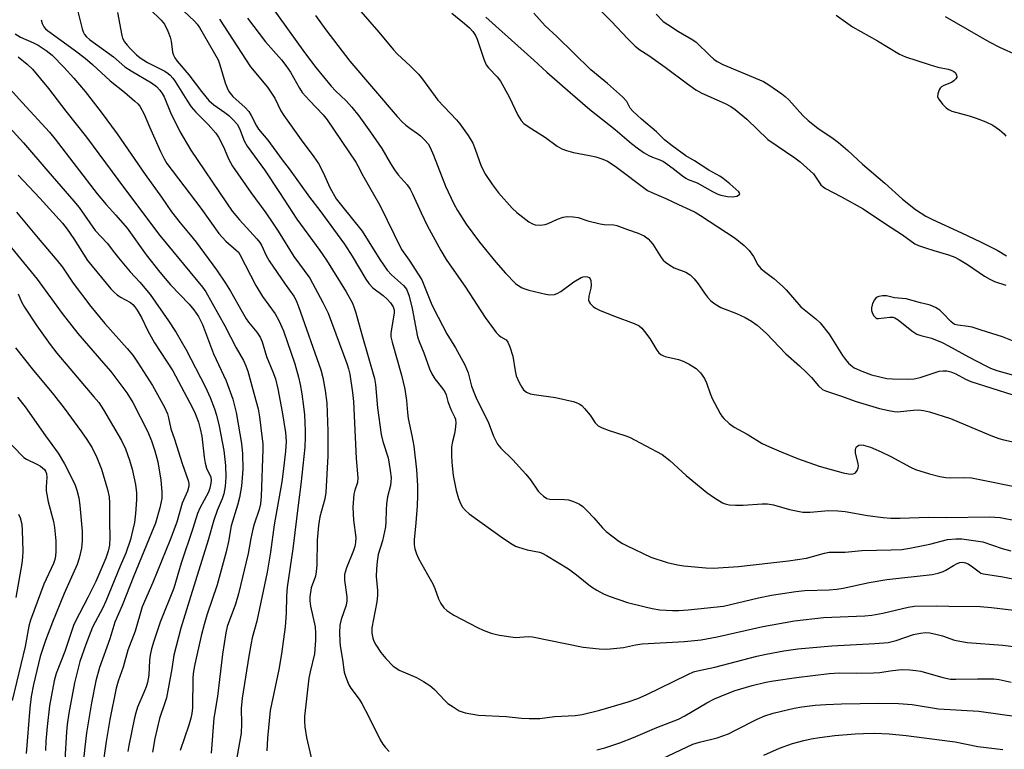
# Model space of a CAD drawing. Units: inches. Extents: x 1291767 to 1297767, y 561448 to 565448.
# Drawn here: x 1293747 to 1294019, y 561647 to 561848 of the extents above; entities that cross this region are included whole.
import ezdxf

# ---------------------------------------------------------------- set-up
doc = ezdxf.new("R2010")
doc.units = ezdxf.units.IN
doc.header["$MEASUREMENT"] = 0
doc.layers.add('Undefined', color=1, linetype='Continuous')

msp = doc.modelspace()

# ---------------------------------------------------------------- linework, layer by layer
at = {"layer": 'Undefined'}
for points, elevation in [([(1293763.03, 561851.9), (1293764.68, 561845.29), (1293764.96, 561844.47), (1293765.35, 561843.74), (1293765.86, 561843.11), (1293766.67, 561842.36), (1293773.26, 561837.58), (1293776.4, 561834.83), (1293778.16, 561833.73), (1293783.81, 561830.46), (1293785.13, 561829.44), (1293786.05, 561828.4), (1293786.71, 561827.5), (1293787.25, 561826.56), (1293788.99, 561822.28), (1293791.58, 561817.01), (1293794.56, 561811.89), (1293804.38, 561797.39), (1293805.98, 561795.15), (1293807.97, 561792.75), (1293812.74, 561787.54), (1293813.62, 561786.47), (1293814.15, 561785.61), (1293815.25, 561783.13), (1293816.17, 561781.43), (1293820.55, 561775.05), (1293822.94, 561771.72), (1293823.62, 561770.5), (1293824.27, 561768.9), (1293830.34, 561751.43), (1293830.97, 561749.37), (1293831.61, 561745.77), (1293832.02, 561742.29), (1293832.33, 561734.55), (1293832.28, 561727.72), (1293831.78, 561717.64), (1293831.49, 561715.91), (1293830.13, 561710.94), (1293829.71, 561708.56), (1293829.4, 561704.51), (1293829.29, 561697.8), (1293829.12, 561695.79), (1293828.87, 561694.68), (1293827.75, 561691.42), (1293827.38, 561688.98), (1293827.37, 561687.86), (1293827.57, 561686.41), (1293828.81, 561680.66), (1293828.95, 561679.02), (1293828.93, 561677.05), (1293828.65, 561673.23), (1293827.41, 561668.31), (1293827.11, 561666.57), (1293825.88, 561656.03), (1293825.84, 561654.6), (1293825.94, 561653.13), (1293826.46, 561650.2), (1293828.85, 561639.92)], 408), ([(1293783.28, 561850.75), (1293786.42, 561847.72), (1293787.32, 561846.58), (1293788.25, 561844.71), (1293788.92, 561843.05), (1293789.15, 561841.93), (1293789.52, 561838.84), (1293789.81, 561838.04), (1293790.22, 561837.29), (1293790.87, 561836.37), (1293794.01, 561832.69), (1293797.49, 561828.09), (1293799.58, 561825.61), (1293800.88, 561824.43), (1293803.91, 561822.32), (1293805.08, 561821.41), (1293806.17, 561820.39), (1293807.34, 561819.03), (1293808.03, 561817.86), (1293809.27, 561814.5), (1293810.06, 561813), (1293814.85, 561806.46), (1293819.02, 561800.28), (1293823.81, 561792.93), (1293830.09, 561784.27), (1293831.92, 561781.61), (1293837.38, 561772.87), (1293839.07, 561769.79), (1293839.6, 561768.53), (1293840.05, 561767.14), (1293841.66, 561761.17), (1293845.12, 561749.02), (1293845.39, 561747.42), (1293845.99, 561740.98), (1293846.98, 561733.6), (1293847.45, 561731.69), (1293848.92, 561727.17), (1293849.47, 561723.7), (1293849.7, 561721.68), (1293849.67, 561720.6), (1293849.53, 561719.56), (1293848.78, 561716.49), (1293848.49, 561714.55), (1293848.34, 561712.86), (1293848.3, 561709.64), (1293848.15, 561708.23), (1293847.36, 561704.34), (1293846.21, 561700.59), (1293845.86, 561698.66), (1293845.68, 561696.62), (1293845.62, 561694.55), (1293845.95, 561690.74), (1293845.99, 561689.3), (1293845.76, 561687.58), (1293844.4, 561680.42), (1293844.39, 561678.98), (1293844.66, 561677.58), (1293844.96, 561676.77), (1293845.51, 561675.72), (1293846.94, 561673.59), (1293848.25, 561671.99), (1293850.34, 561669.89), (1293851.01, 561669.38), (1293851.96, 561668.81), (1293856.68, 561666.72), (1293858.69, 561665.62), (1293860.39, 561664.58), (1293861.7, 561663.48), (1293864.5, 561660.45), (1293865.35, 561659.63), (1293866.77, 561658.63), (1293868.51, 561657.61), (1293869.3, 561657.28), (1293870.12, 561657.06), (1293873.8, 561656.41), (1293881.39, 561656), (1293885.64, 561655.54), (1293887.71, 561655.44), (1293890.65, 561655.43), (1293894.69, 561656.02), (1293900.36, 561656.33), (1293902.32, 561656.55), (1293907.23, 561657.75), (1293914.97, 561660.04), (1293917.61, 561660.95), (1293919.98, 561661.99), (1293931.41, 561667.6), (1293932.97, 561668.26), (1293934.08, 561668.58), (1293938.83, 561669.61), (1293950.4, 561672.65), (1293952.94, 561673.21), (1293957.87, 561674.12), (1293961.7, 561674.65), (1293971.1, 561675.5), (1293982.86, 561676.12), (1293986.57, 561676.42), (1293988.73, 561676.89), (1293993.51, 561678.57), (1293995.47, 561678.97), (1293996.87, 561679.14), (1293998.03, 561679.05), (1294000.06, 561678.61), (1294001.49, 561678.22), (1294004.83, 561677), (1294008.31, 561676.34), (1294018.12, 561675.63), (1294021.76, 561675.17)], 404), ([(1293792.53, 561850.25), (1293795.61, 561847.4), (1293796.33, 561846.6), (1293796.99, 561845.67), (1293802.08, 561836.79), (1293802.6, 561835.43), (1293804.03, 561830.47), (1293804.56, 561829.07), (1293805.09, 561828.03), (1293806.17, 561826.7), (1293809.58, 561823.63), (1293810.53, 561822.59), (1293811.22, 561821.47), (1293812.64, 561818.57), (1293813.21, 561817.68), (1293815.78, 561814.65), (1293819.75, 561809.22), (1293821.69, 561806.81), (1293827.26, 561799.01), (1293830.12, 561795.31), (1293836.88, 561786.04), (1293839.04, 561782.69), (1293842.75, 561776.39), (1293843.56, 561775.17), (1293844.7, 561774.04), (1293847.5, 561771.88), (1293848.64, 561770.91), (1293849.59, 561769.89), (1293850.31, 561768.8), (1293850.58, 561767.88), (1293850.61, 561767.03), (1293849.71, 561762.2), (1293849.62, 561761.35), (1293849.66, 561760.52), (1293849.98, 561759.08), (1293852.56, 561749.94), (1293853.48, 561746.08), (1293853.94, 561742.97), (1293854.21, 561739.66), (1293854.42, 561738.06), (1293855.45, 561733.34), (1293855.99, 561730.39), (1293856.7, 561723.91), (1293856.97, 561719.61), (1293856.99, 561716.83), (1293856.89, 561714.02), (1293856.57, 561709.31), (1293856.1, 561704.64), (1293856.1, 561703.31), (1293856.27, 561702.21), (1293856.7, 561700.82), (1293857.27, 561699.47), (1293859.79, 561695.1), (1293861.19, 561692.53), (1293861.81, 561691.21), (1293862.75, 561688.41), (1293863.43, 561687.12), (1293864.24, 561685.93), (1293865.08, 561685.16), (1293867.04, 561683.91), (1293873.51, 561680.55), (1293875.08, 561679.81), (1293877.25, 561678.96), (1293878.37, 561678.63), (1293879.54, 561678.41), (1293883.95, 561677.8), (1293887.55, 561678), (1293888.69, 561677.93), (1293902.58, 561675.09), (1293907.02, 561674.67), (1293909.08, 561674.59), (1293913.74, 561675.03), (1293916.98, 561675.7), (1293918.85, 561675.97), (1293930.46, 561676.63), (1293935.09, 561677.13), (1293939.53, 561677.92), (1293952.07, 561680.8), (1293960.74, 561682.32), (1293968.77, 561683.28), (1293980.12, 561683.73), (1293982.11, 561683.89), (1293985.14, 561684.43), (1293992.06, 561686.08), (1293993.84, 561686.39), (1293999.97, 561686.51), (1294003.28, 561686.41), (1294011.89, 561686.31), (1294015.03, 561686.06), (1294026.62, 561684.61)], 402), ([(1293816.51, 561851.78), (1293825.9, 561838.78), (1293829, 561834.68), (1293833.24, 561829.51), (1293834.43, 561828.27), (1293837.37, 561825.48), (1293838.96, 561823.78), (1293840.85, 561821.34), (1293844.05, 561816.89), (1293847.19, 561812.35), (1293849.55, 561808.21), (1293850.62, 561806.5), (1293851.71, 561805.12), (1293854.16, 561802.38), (1293854.98, 561801.21), (1293855.65, 561799.93), (1293857.97, 561794.67), (1293859.7, 561791.17), (1293863.39, 561784.31), (1293864.88, 561781.8), (1293870.21, 561774.24), (1293875.63, 561765.85), (1293877.9, 561762.7), (1293878.64, 561761.76), (1293879.4, 561760.98), (1293879.98, 561760.54), (1293881.41, 561759.69), (1293881.9, 561759.1), (1293882.45, 561757.78), (1293883.21, 561755.23), (1293883.85, 561751.16), (1293884.19, 561749.8), (1293885, 561747.95), (1293885.71, 561746.67), (1293886.21, 561745.97), (1293887.01, 561745.29), (1293887.99, 561744.86), (1293889.15, 561744.64), (1293894.96, 561743.86), (1293899.84, 561742.69), (1293900.68, 561742.43), (1293901.47, 561742.07), (1293902.19, 561741.59), (1293903.01, 561740.77), (1293904.49, 561738.92), (1293905.93, 561736.85), (1293906.77, 561736.05), (1293907.81, 561735.51), (1293909.77, 561734.76), (1293914.06, 561733.39), (1293915.32, 561732.91), (1293924.38, 561728.11), (1293926.47, 561726.49), (1293930.95, 561722.36), (1293936.62, 561717.68), (1293938.73, 561716.16), (1293940.92, 561714.87), (1293941.72, 561714.57), (1293942.82, 561714.3), (1293944.57, 561714.15), (1293946.63, 561714.19), (1293951.88, 561714.58), (1293953.33, 561714.58), (1293955, 561714.28), (1293959.4, 561713), (1293963.06, 561712.26), (1293965.08, 561712.22), (1293970.18, 561712.68), (1293972.68, 561712.66), (1293974.69, 561712.4), (1293980.92, 561711.3), (1293985.21, 561710.81), (1293987.26, 561710.65), (1293989.9, 561710.64), (1293997.68, 561710.92), (1294002.65, 561710.83), (1294014.49, 561710.99), (1294017.4, 561710.79), (1294022.08, 561709.89)], 396), ([(1293753.39, 561847.83), (1293753.65, 561846.78), (1293754.11, 561845.83), (1293754.58, 561845.3), (1293755.13, 561844.85), (1293762.52, 561839.56), (1293765.52, 561837.26), (1293767.53, 561835.53), (1293772.42, 561831.02), (1293776.3, 561827.86), (1293779.14, 561825.41), (1293779.98, 561824.62), (1293780.53, 561823.98), (1293781.79, 561821.79), (1293783.21, 561818.31), (1293786.22, 561811.57), (1293787.22, 561809.56), (1293788, 561808.28), (1293797.34, 561795.96), (1293802.3, 561788.98), (1293804.21, 561786.82), (1293807.1, 561784.38), (1293807.67, 561783.81), (1293808.12, 561783.19), (1293812.48, 561774.62), (1293814.36, 561771.67), (1293817.81, 561766.81), (1293818.82, 561765.04), (1293820.12, 561762.14), (1293823.22, 561753.06), (1293824.26, 561749.39), (1293824.71, 561747.42), (1293825.18, 561744.87), (1293825.62, 561741.38), (1293825.86, 561739.05), (1293826.04, 561734.65), (1293826.06, 561732.88), (1293825.94, 561730.19), (1293824.86, 561719.89), (1293824.21, 561714.96), (1293822.71, 561702.18), (1293821.12, 561691.6), (1293820.93, 561689.14), (1293820.83, 561684.41), (1293820.55, 561680.65), (1293819.51, 561673.22), (1293818.83, 561668.96), (1293816.47, 561657.66), (1293815.67, 561650.02), (1293815.56, 561646.54)], 410), ([(1293774.38, 561849.85), (1293775.57, 561843.5), (1293775.81, 561842.71), (1293776.34, 561841.69), (1293777.02, 561840.78), (1293777.95, 561839.79), (1293779.61, 561838.15), (1293780.67, 561837.28), (1293782.65, 561836.08), (1293787.44, 561833.64), (1293788.34, 561833.04), (1293788.93, 561832.51), (1293789.63, 561831.73), (1293790.28, 561830.81), (1293793.48, 561825.64), (1293794.73, 561823.83), (1293796, 561822.39), (1293799.38, 561818.96), (1293801.45, 561816.59), (1293802.22, 561815.49), (1293802.89, 561814.25), (1293803.86, 561812.22), (1293804.99, 561809.49), (1293806.06, 561807.54), (1293811.08, 561800.3), (1293815.22, 561794.67), (1293817.19, 561791.81), (1293818.63, 561789.64), (1293822.98, 561782.63), (1293827.37, 561776.71), (1293830.95, 561769.96), (1293832.36, 561767.01), (1293837.55, 561753.14), (1293838.01, 561751.73), (1293838.35, 561750.28), (1293839.08, 561745.24), (1293839.35, 561742.75), (1293840.09, 561727.05), (1293840.58, 561721.73), (1293840.44, 561720.38), (1293839.75, 561718.27), (1293839.5, 561717.17), (1293839.19, 561713.6), (1293839.33, 561710.06), (1293840, 561705.29), (1293839.96, 561703.89), (1293839.72, 561702.77), (1293839.35, 561701.68), (1293837.41, 561696.9), (1293836.94, 561695.07), (1293836.9, 561693.53), (1293837.52, 561688.98), (1293837.58, 561687.86), (1293837.34, 561686.62), (1293835.98, 561682.74), (1293835.57, 561681.11), (1293835.48, 561679.16), (1293835.58, 561676.61), (1293835.71, 561675.46), (1293836.36, 561671.68), (1293836.85, 561668.17), (1293837.26, 561666.81), (1293838.11, 561664.71), (1293838.67, 561663.78), (1293840.9, 561660.81), (1293841.7, 561659.59), (1293843.61, 561655.94), (1293846.74, 561649.58), (1293847.41, 561648.43), (1293848.06, 561647.58), (1293849.22, 561646.34)], 406), ([(1293802.48, 561848.01), (1293811.02, 561834.84), (1293815.67, 561829.25), (1293816.66, 561827.89), (1293817.68, 561826.22), (1293819.4, 561822.75), (1293820.2, 561821.43), (1293824.97, 561814.74), (1293828.47, 561810.08), (1293829.74, 561808.24), (1293831.01, 561805.8), (1293832.84, 561801.6), (1293834.62, 561798.55), (1293836.04, 561796.68), (1293841.73, 561789.59), (1293846.65, 561781.78), (1293848.68, 561778.87), (1293849.84, 561777.62), (1293853.12, 561774.69), (1293853.7, 561774.04), (1293854.07, 561773.44), (1293854.69, 561771.73), (1293855.53, 561768.36), (1293857.02, 561760.52), (1293857.45, 561759.27), (1293858.78, 561756.16), (1293860.29, 561751.67), (1293860.9, 561750.37), (1293861.78, 561748.93), (1293863.91, 561746.3), (1293864.53, 561745.38), (1293864.86, 561744.57), (1293865.39, 561742.68), (1293865.88, 561741.27), (1293866.34, 561740.17), (1293867.2, 561738.51), (1293867.45, 561737.83), (1293867.55, 561736.76), (1293867.38, 561734.99), (1293867.17, 561733.83), (1293866.6, 561731.67), (1293866.39, 561730.22), (1293866.33, 561727.94), (1293866.4, 561725.92), (1293866.78, 561722.34), (1293867.61, 561718.22), (1293868.27, 561715.98), (1293868.83, 561714.67), (1293869.38, 561713.67), (1293870.17, 561712.68), (1293871.21, 561711.77), (1293880.69, 561705.02), (1293883.02, 561703.44), (1293884, 561702.9), (1293884.77, 561702.6), (1293887.18, 561701.92), (1293890.55, 561701.23), (1293891.33, 561700.95), (1293892.54, 561700.34), (1293898.53, 561696.69), (1293900.79, 561695), (1293904.66, 561691.87), (1293906.39, 561690.78), (1293908.17, 561689.78), (1293909.8, 561689.12), (1293914.82, 561687.43), (1293919.64, 561686.16), (1293921.64, 561685.71), (1293923.67, 561685.39), (1293927.17, 561685.18), (1293928.9, 561685.18), (1293931.47, 561685.34), (1293941.28, 561686.42), (1293950.86, 561688.7), (1293954.49, 561689.38), (1293961.16, 561690.45), (1293963.65, 561690.7), (1293970.31, 561690.86), (1293972.39, 561691.02), (1293974.14, 561691.32), (1293981.37, 561692.88), (1293986.21, 561693.74), (1293998.67, 561695.13), (1294000.36, 561695.5), (1294001.72, 561695.93), (1294002.46, 561696.29), (1294004.56, 561697.6), (1294005.53, 561698.13), (1294006.28, 561698.42), (1294007.08, 561698.5), (1294007.88, 561698.33), (1294008.61, 561697.99), (1294009.76, 561697.25), (1294011.58, 561695.8), (1294012.06, 561695.51), (1294012.77, 561695.26), (1294018.16, 561694.46), (1294022.82, 561693.54)], 400), ([(1293828.93, 561848.94), (1293831.74, 561844.99), (1293838.33, 561836.45), (1293851.39, 561821.21), (1293852.74, 561819.72), (1293853.77, 561818.78), (1293854.86, 561817.94), (1293856.95, 561816.54), (1293857.82, 561815.84), (1293859, 561814.67), (1293859.91, 561813.62), (1293860.49, 561812.65), (1293861.41, 561810.52), (1293864.66, 561801.99), (1293867, 561797.17), (1293867.98, 561795.33), (1293870.38, 561791.54), (1293874.09, 561786.54), (1293878.54, 561781.11), (1293881.22, 561778.03), (1293884.01, 561775.23), (1293884.89, 561774.57), (1293885.84, 561774.04), (1293886.58, 561773.71), (1293887.63, 561773.4), (1293892.34, 561772.26), (1293893.42, 561772.1), (1293894.69, 561772.16), (1293895.45, 561772.43), (1293896.42, 561773.04), (1293900, 561775.64), (1293902.07, 561776.86), (1293902.61, 561777.07), (1293903.12, 561777.14), (1293903.83, 561777.04), (1293904.23, 561776.85), (1293904.53, 561776.52), (1293904.7, 561776.07), (1293904.82, 561774.74), (1293904.71, 561773.9), (1293904.16, 561771.69), (1293904.11, 561770.65), (1293904.28, 561770.15), (1293904.57, 561769.69), (1293905.31, 561768.85), (1293906, 561768.37), (1293907.27, 561767.78), (1293911.2, 561766.21), (1293916.68, 561764.16), (1293917.99, 561763.54), (1293918.78, 561762.87), (1293919.53, 561761.96), (1293920.92, 561760.02), (1293922.89, 561756.82), (1293923.42, 561756.16), (1293924.02, 561755.66), (1293924.69, 561755.27), (1293925.21, 561755.07), (1293928.84, 561754.25), (1293930.09, 561753.86), (1293931.82, 561752.98), (1293933.73, 561751.78), (1293934.9, 561750.61), (1293935.99, 561749.06), (1293936.51, 561747.89), (1293937.56, 561744.91), (1293938.13, 561743.58), (1293940.35, 561739.4), (1293940.82, 561738.66), (1293941.36, 561738), (1293942.83, 561736.65), (1293944.2, 561735.62), (1293947.74, 561733.72), (1293951.91, 561731.19), (1293953.91, 561730.21), (1293957.09, 561728.84), (1293961.64, 561727.07), (1293967.59, 561724.95), (1293974.22, 561723.06), (1293975.63, 561722.77), (1293976.46, 561722.71), (1293977.19, 561722.86), (1293977.59, 561723.12), (1293978.04, 561723.73), (1293978.31, 561724.45), (1293978.36, 561724.98), (1293978.28, 561725.54), (1293977.58, 561728.62), (1293977.54, 561729.41), (1293977.63, 561729.88), (1293977.88, 561730.27), (1293978.46, 561730.66), (1293978.95, 561730.75), (1293979.78, 561730.67), (1293981.73, 561730.12), (1293984.63, 561728.88), (1293987.27, 561727.56), (1293992.76, 561724.61), (1293994.05, 561724.01), (1293997.97, 561722.78), (1294000.79, 561722.12), (1294002.48, 561721.8), (1294003.62, 561721.68), (1294007.7, 561721.83), (1294009.47, 561721.71), (1294015.46, 561720.55), (1294022.66, 561719.04)], 394), ([(1293866.49, 561849.63), (1293869.95, 561846.76), (1293871.27, 561845.59), (1293872.19, 561844.6), (1293872.95, 561843.5), (1293873.43, 561842.49), (1293875.23, 561836.93), (1293875.89, 561835.4), (1293876.53, 561834.54), (1293878.96, 561832.05), (1293879.85, 561830.9), (1293882.21, 561826.61), (1293884.61, 561821.57), (1293885.55, 561820.12), (1293886.31, 561819.27), (1293887.48, 561818.4), (1293892.22, 561815.39), (1293895.48, 561812.99), (1293896.7, 561812.27), (1293898.03, 561811.78), (1293899.94, 561811.25), (1293904.35, 561810.44), (1293906.08, 561810.03), (1293908.06, 561809.45), (1293909.31, 561808.89), (1293911.42, 561807.46), (1293920.33, 561800.84), (1293921.53, 561800.24), (1293925.38, 561798.64), (1293928.83, 561796.92), (1293932.09, 561795.49), (1293933.41, 561794.83), (1293934.94, 561793.93), (1293944.46, 561787.69), (1293946.91, 561785.68), (1293948.34, 561784.28), (1293949.46, 561782.68), (1293950.67, 561780.38), (1293951.5, 561779.35), (1293952.53, 561778.47), (1293955.06, 561776.58), (1293957.49, 561774.47), (1293958.51, 561773.44), (1293962.54, 561768.79), (1293963.42, 561768.02), (1293966.64, 561765.52), (1293967.87, 561764.35), (1293970.33, 561761.26), (1293973.96, 561755.43), (1293974.79, 561754.29), (1293975.68, 561753.25), (1293976.29, 561752.69), (1293977.23, 561752.03), (1293979.3, 561751.06), (1293981.99, 561750.07), (1293986.24, 561749.06), (1293987.72, 561748.93), (1293992.21, 561748.85), (1293993.69, 561748.94), (1293995.41, 561749.32), (1294000.64, 561751.05), (1294001.69, 561751.18), (1294002.74, 561751.15), (1294003.86, 561750.87), (1294005.23, 561750.34), (1294007.84, 561748.91), (1294009.29, 561748.27), (1294020.93, 561744.54)], 390), ([(1293922.67, 561849.39), (1293924.67, 561847.37), (1293925.87, 561846.51), (1293928.86, 561844.61), (1293932.81, 561842.31), (1293933.74, 561841.68), (1293937.45, 561837.99), (1293938.55, 561837), (1293939.5, 561836.3), (1293941.07, 561835.5), (1293952.22, 561830.8), (1293953.71, 561829.93), (1293957.33, 561827.43), (1293958.23, 561826.71), (1293959.23, 561825.75), (1293963.08, 561821.48), (1293964.53, 561820.12), (1293967.18, 561817.97), (1293971.47, 561815.09), (1293972.85, 561814.06), (1293975.46, 561811.84), (1293979.5, 561808.07), (1293985.62, 561802.85), (1293990.5, 561798.38), (1293994.05, 561795.54), (1293996.92, 561793.74), (1293998.73, 561792.79), (1294006.71, 561789.19), (1294011.99, 561786.69), (1294016.61, 561784.34), (1294019.14, 561782.84)], 386), ([(1293972.21, 561849.06), (1293976.77, 561845.9), (1293983.61, 561842.02), (1293989.73, 561838.3), (1293991.35, 561837.63), (1293997.83, 561835.47), (1294000.26, 561834.78), (1294003.05, 561834.21), (1294003.88, 561833.93), (1294004.64, 561833.57), (1294005.05, 561833.26), (1294005.4, 561832.65), (1294005.45, 561832), (1294005.24, 561831.58), (1294004.68, 561831.02), (1294003.99, 561830.54), (1294001.92, 561829.68), (1294001.28, 561829.32), (1294000.91, 561828.96), (1294000.61, 561828.48), (1294000.22, 561827.42), (1294000.17, 561826.62), (1294000.47, 561825.91), (1294001.49, 561824.56), (1294002.49, 561823.53), (1294003.15, 561823.08), (1294004.12, 561822.64), (1294008.91, 561821.34), (1294010.77, 561820.76), (1294013.48, 561819.68), (1294015.36, 561818.79), (1294017.21, 561817.5), (1294018.48, 561816.39), (1294018.96, 561815.74)], 384), ([(1294002.24, 561848.7), (1294014.39, 561841.7), (1294017.19, 561840.29), (1294022.12, 561838.08)], 382), ([(1293746.23, 561843.9), (1293747.7, 561843.03), (1293751.32, 561841.45), (1293752.58, 561840.79), (1293754.73, 561839.39), (1293756.38, 561838.03), (1293759.7, 561834.66), (1293762.39, 561831.7), (1293765.46, 561828.03), (1293769.92, 561822.34), (1293774.27, 561816.45), (1293781.99, 561805.21), (1293786.56, 561799.01), (1293789.28, 561794.91), (1293791.63, 561791.89), (1293794.41, 561788.63), (1293796.04, 561786.55), (1293801.68, 561778.95), (1293804.11, 561775.32), (1293805.51, 561773.09), (1293808.7, 561767.4), (1293809.84, 561765.51), (1293810.5, 561764.58), (1293812.75, 561761.81), (1293813.67, 561760.43), (1293814.21, 561759.12), (1293815.41, 561755.13), (1293817.2, 561750.93), (1293817.87, 561748.96), (1293818.5, 561746.2), (1293819.7, 561739.92), (1293820.63, 561734.22), (1293820.81, 561731.68), (1293820.69, 561729.08), (1293820.05, 561723.44), (1293819.66, 561720.64), (1293817.53, 561708.76), (1293816.51, 561701.25), (1293815.6, 561695.71), (1293812.72, 561682.22), (1293811.5, 561677.62), (1293811.18, 561676.17), (1293810.53, 561672.63), (1293808.73, 561661.1), (1293808.46, 561658.17), (1293808.51, 561654.01), (1293808.43, 561651.42), (1293808.03, 561648.87), (1293806.4, 561640.04)], 412), ([(1293747.1, 561837.59), (1293749.57, 561835.62), (1293750.96, 561834.23), (1293755.38, 561828.92), (1293760.21, 561822.64), (1293765.85, 561815.49), (1293776.34, 561801.32), (1293786.02, 561788.45), (1293797.77, 561774.17), (1293798.72, 561772.87), (1293803.96, 561763.53), (1293807.07, 561757.52), (1293809.11, 561753.99), (1293809.75, 561752.57), (1293810.25, 561751.03), (1293812.51, 561743.01), (1293813.1, 561740.67), (1293813.46, 561738.52), (1293814.25, 561732.48), (1293814.39, 561731.04), (1293814.44, 561729.57), (1293813.98, 561716.61), (1293813.78, 561714.57), (1293813.41, 561712.99), (1293812.01, 561708.92), (1293811.63, 561707.54), (1293811.09, 561705.02), (1293810.35, 561700.88), (1293807.72, 561689.81), (1293806.88, 561686.96), (1293804.63, 561680.8), (1293804.2, 561679.08), (1293803.27, 561673.2), (1293801.94, 561661.48), (1293800.91, 561655.54), (1293800.22, 561645.95)], 414), ([(1293743.12, 561830.61), (1293748.23, 561824.9), (1293755.64, 561816.85), (1293757.24, 561814.93), (1293768.83, 561799.92), (1293771.32, 561796.92), (1293773.97, 561794), (1293777.05, 561790.41), (1293782.26, 561783.07), (1293786.02, 561778.28), (1293789.02, 561774.8), (1293794.16, 561769.55), (1293795.39, 561767.99), (1293796.69, 561766.14), (1293797.78, 561763.92), (1293800.87, 561755.86), (1293804.35, 561748.45), (1293806.18, 561743.4), (1293807.08, 561739.71), (1293808.51, 561731.14), (1293808.81, 561728.28), (1293808.95, 561724.1), (1293808.53, 561719.37), (1293807.98, 561716.29), (1293807.48, 561714.2), (1293805.73, 561708.53), (1293804.99, 561704.21), (1293804.32, 561701.32), (1293801.82, 561692.22), (1293799.01, 561683.93), (1293798.22, 561681.32), (1293797.42, 561678.17), (1293795.66, 561670.42), (1293795.34, 561668.45), (1293795.18, 561666.74), (1293795.03, 561658.4), (1293794.91, 561656.87), (1293794.61, 561655.55), (1293794.03, 561653.65), (1293791.7, 561646.67)], 416), ([(1293744.66, 561818.12), (1293748.56, 561813.95), (1293755.26, 561806.11), (1293762.4, 561797.91), (1293763.81, 561796.12), (1293768.3, 561789.84), (1293771.57, 561786.34), (1293773.54, 561783.66), (1293774.66, 561782.28), (1293777.92, 561778.43), (1293780.55, 561775.58), (1293783.41, 561772.2), (1293788.48, 561764.95), (1293790.55, 561761.69), (1293793.27, 561756.99), (1293798.54, 561746.84), (1293799.96, 561743.79), (1293801.09, 561740.74), (1293801.64, 561738.95), (1293802.35, 561735.93), (1293803.66, 561729.26), (1293804.18, 561725.08), (1293804.27, 561721.86), (1293804.06, 561719.3), (1293803.66, 561717.26), (1293803.19, 561715.9), (1293801.86, 561712.71), (1293800.91, 561710.08), (1293799.37, 561704.55), (1293794.12, 561687.78), (1293791.87, 561680.33), (1293789.93, 561672.85), (1293789.33, 561669.14), (1293787.85, 561661.11), (1293787.48, 561659.8), (1293785.98, 561655.46), (1293784.64, 561649.95), (1293784.05, 561646.17)], 418), ([(1293747.07, 561804.99), (1293753, 561798.74), (1293759.22, 561791.78), (1293760.53, 561790.2), (1293762.39, 561787.5), (1293766.19, 561781.55), (1293772.53, 561773.78), (1293773.52, 561772.79), (1293774.35, 561772.09), (1293775.27, 561771.47), (1293777.96, 561769.93), (1293778.63, 561769.4), (1293779.21, 561768.77), (1293779.85, 561767.85), (1293780.99, 561765.88), (1293782.8, 561762.2), (1293784.62, 561758.88), (1293789.65, 561751.16), (1293795.08, 561740.95), (1293795.75, 561739.46), (1293796.66, 561736.99), (1293797.19, 561735.16), (1293797.59, 561733.18), (1293798.3, 561727.4), (1293798.57, 561725.74), (1293798.94, 561724.41), (1293800.08, 561721.85), (1293800.15, 561721.06), (1293800.08, 561720.23), (1293799.83, 561718.84), (1293799.48, 561717.74), (1293797.09, 561713.38), (1293796.43, 561711.89), (1293795.13, 561707.73), (1293791.97, 561698.25), (1293789.89, 561691.32), (1293786.16, 561681.99), (1293784.4, 561676.78), (1293783.75, 561674.61), (1293783.43, 561672.92), (1293783.25, 561671.48), (1293783, 561667.41), (1293782.66, 561665.35), (1293782.32, 561664.22), (1293781.69, 561662.58), (1293779.94, 561658.56), (1293779.41, 561656.99), (1293779.08, 561655.67), (1293777.5, 561648.04), (1293777.23, 561646.39)], 420), ([(1293746.61, 561794.82), (1293752.55, 561787.65), (1293757.74, 561781.62), (1293759.23, 561779.69), (1293762.24, 561775.26), (1293767.05, 561768.86), (1293770.94, 561764.19), (1293777.11, 561757.3), (1293778.6, 561755.46), (1293779.94, 561753.53), (1293784.01, 561747.13), (1293787.3, 561741.17), (1293788.14, 561739.33), (1293788.45, 561738.27), (1293789.08, 561735.16), (1293790.13, 561732.39), (1293792.21, 561725.62), (1293793.82, 561720.97), (1293794, 561720.18), (1293794.01, 561719.39), (1293793.65, 561718.07), (1293792.25, 561714.69), (1293790.71, 561709.49), (1293788.93, 561704.67), (1293784.13, 561692.92), (1293781.23, 561686.17), (1293779.3, 561679.48), (1293777.29, 561674.26), (1293775.98, 561669.61), (1293774.56, 561665.75), (1293774.02, 561663.82), (1293772.32, 561655.17), (1293771.33, 561649.15), (1293770.58, 561643.99)], 422), ([(1293741.34, 561789.62), (1293752.26, 561776.44), (1293759.21, 561766.92), (1293763.44, 561761.47), (1293770.58, 561753.29), (1293772.54, 561750.94), (1293776.97, 561745.07), (1293778.65, 561742.43), (1293782.79, 561734.4), (1293783.81, 561731.94), (1293784.72, 561729.17), (1293785.49, 561726.08), (1293786.33, 561721.07), (1293786.63, 561717.84), (1293786.59, 561716), (1293786.04, 561713.42), (1293784.84, 561709.26), (1293783.8, 561706.57), (1293778.87, 561694.7), (1293775.73, 561686.54), (1293773.65, 561681.98), (1293772.26, 561677.35), (1293769.42, 561669.5), (1293768.41, 561665.81), (1293767.25, 561659.8), (1293765.83, 561651.51), (1293765.37, 561647.55), (1293764.8, 561641.44)], 424), ([(1293747.09, 561772.4), (1293748.02, 561770.17), (1293748.76, 561768.71), (1293752.21, 561763.51), (1293755.9, 561758.41), (1293757.71, 561756.07), (1293767.92, 561744.05), (1293769.23, 561742.43), (1293770.53, 561740.45), (1293775.51, 561732.01), (1293776.63, 561729.71), (1293777.74, 561726.57), (1293778.44, 561724.08), (1293779.4, 561719.86), (1293779.59, 561717.62), (1293779.64, 561715.65), (1293779.35, 561711.92), (1293779.04, 561709.42), (1293778.65, 561707.45), (1293777.98, 561704.71), (1293776.67, 561700.94), (1293775.14, 561697.36), (1293771.19, 561687.72), (1293770.33, 561685.9), (1293767.53, 561680.61), (1293765.65, 561675.79), (1293764.08, 561671.14), (1293762.98, 561667.15), (1293762.55, 561665.3), (1293761, 561656.89), (1293760.52, 561653.83), (1293760.35, 561651.8), (1293759.95, 561644.11)], 426), ([(1293746.33, 561757.45), (1293750.88, 561751.75), (1293756.75, 561744.65), (1293759.73, 561740.86), (1293764.51, 561734.41), (1293766, 561732.29), (1293767.45, 561729.93), (1293768.75, 561727.28), (1293769.96, 561724.08), (1293771.61, 561718.46), (1293772.1, 561716.47), (1293772.24, 561714.77), (1293772.22, 561709.48), (1293772.29, 561705.34), (1293772.16, 561703.17), (1293771.79, 561701.53), (1293771.2, 561699.63), (1293768.44, 561693.21), (1293766.26, 561688.77), (1293762.84, 561682.29), (1293762.27, 561681.06), (1293759.91, 561673.92), (1293757.52, 561667.81), (1293756.94, 561665.82), (1293755.69, 561658.99), (1293755.02, 561653.3), (1293754.69, 561649.24), (1293754.58, 561646.63)], 428), ([(1293746.92, 561743.91), (1293748.99, 561741.21), (1293754.55, 561733.23), (1293758.1, 561728.5), (1293759.82, 561725.59), (1293761.4, 561722.55), (1293762.72, 561719.7), (1293763.19, 561718.36), (1293763.74, 561716.18), (1293764.02, 561714.13), (1293764.7, 561707.04), (1293764.67, 561704.39), (1293764.48, 561702.37), (1293763.86, 561699.64), (1293763.27, 561697.83), (1293759.68, 561689.83), (1293756.5, 561681.98), (1293754.61, 561676.97), (1293753.15, 561672.56), (1293751.3, 561664.84), (1293750.65, 561661.47), (1293750.24, 561658.31), (1293749.28, 561645.85)], 430), ([(1293744.27, 561731.76), (1293747.94, 561727.91), (1293748.61, 561727.33), (1293749.36, 561726.85), (1293752.24, 561725.5), (1293753.23, 561724.9), (1293754.31, 561723.97), (1293754.61, 561723.56), (1293754.89, 561722.91), (1293754.98, 561721.82), (1293754.75, 561719.24), (1293754.76, 561718.14), (1293755.35, 561715.08), (1293756.74, 561709.7), (1293757.07, 561708.01), (1293757.46, 561704.38), (1293757.47, 561701.54), (1293757.37, 561700.18), (1293757.15, 561699.2), (1293756.77, 561698.11), (1293754.12, 561692.44), (1293750.44, 561682.57), (1293750.02, 561680.9), (1293748.99, 561675.26), (1293745.43, 561660.38)], 432), ([(1293747.19, 561711.71), (1293747.62, 561710.67), (1293748.03, 561708.98), (1293748.16, 561707.2), (1293748.35, 561701.55), (1293748.29, 561699.84), (1293748.1, 561698.15), (1293746.38, 561688.74)], 434), ([(1293906.39, 561646.82), (1293908.61, 561647.35), (1293912.65, 561648.75), (1293916.45, 561650.25), (1293922.84, 561653), (1293928.82, 561655.32), (1293930.62, 561656.19), (1293936.66, 561659.76), (1293938.77, 561660.83), (1293941.91, 561662.18), (1293944.41, 561663.13), (1293949.14, 561664.58), (1293952.88, 561665.47), (1293955, 561665.86), (1293961.31, 561666.74), (1293970.31, 561667.82), (1293973.21, 561668.01), (1293977.84, 561667.93), (1293982.51, 561668.02), (1293984.25, 561668.16), (1293987.14, 561668.61), (1293989.44, 561668.85), (1293990.59, 561668.91), (1293992.55, 561668.84), (1293994.2, 561668.69), (1293995.56, 561668.46), (1294001.62, 561666.76), (1294003.77, 561666.33), (1294005.17, 561666.27), (1294011.12, 561666.38), (1294015.68, 561666.35), (1294017.08, 561666.22), (1294020.46, 561665.49)], 406), ([(1293919.35, 561642.04), (1293932.8, 561648.36), (1293934.61, 561648.97), (1293939.47, 561650.17), (1293942.59, 561651.27), (1293944.56, 561652.21), (1293950.48, 561655.26), (1293952.62, 561656.2), (1293954.9, 561656.91), (1293960.72, 561658.31), (1293962.76, 561658.68), (1293966.49, 561659.12), (1293969.41, 561659.34), (1293973.73, 561659.53), (1293983.98, 561659.66), (1293989.45, 561659.61), (1293993.16, 561659.31), (1294000.39, 561658.16), (1294011.56, 561657.51), (1294022.6, 561655.88)], 408), ([(1293952.35, 561645.32), (1293956.69, 561647.3), (1293960.24, 561648.58), (1293963.34, 561649.43), (1293965.34, 561649.89), (1293967.68, 561650.27), (1293971.84, 561650.8), (1293977.46, 561651.26), (1293979.78, 561651.37), (1293982.94, 561651.42), (1293986.84, 561651.24), (1293991.48, 561650.77), (1294003.57, 561649.23), (1294005.02, 561649), (1294011.22, 561647.72), (1294018.16, 561646.88)], 410)]:
    msp.add_lwpolyline(points, dxfattribs=dict(at, elevation=elevation))
for points in [[(1293836.45, 561855.83, 392), (1293846.33, 561844.43, 392), (1293850.36, 561839.5, 392), (1293851.38, 561838.43, 392), (1293855.07, 561835.04, 392), (1293857.3, 561832.8, 392), (1293858.36, 561831.47, 392), (1293862.59, 561825.69, 392), (1293867.76, 561820.26, 392), (1293868.68, 561819.18, 392), (1293870.97, 561815.94, 392), (1293872.25, 561813.79, 392), (1293872.9, 561812.2, 392), (1293874.5, 561807.54, 392), (1293875.7, 561805.2, 392), (1293877.65, 561802.38, 392), (1293879.27, 561800.2, 392), (1293883.03, 561795.97, 392), (1293884.38, 561794.79, 392), (1293887.66, 561792.2, 392), (1293888.64, 561791.61, 392), (1293889.37, 561791.36, 392), (1293890.75, 561791.28, 392), (1293892.15, 561791.45, 392), (1293892.96, 561791.69, 392), (1293895.54, 561792.87, 392), (1293897.11, 561793.42, 392), (1293898.18, 561793.62, 392), (1293899.84, 561793.58, 392), (1293901.21, 561793.35, 392), (1293903.89, 561792.48, 392), (1293907.24, 561791.63, 392), (1293908.39, 561791.47, 392), (1293911.02, 561791.35, 392), (1293911.86, 561791.2, 392), (1293914.81, 561790.06, 392), (1293917.78, 561789.05, 392), (1293919.35, 561788.31, 392), (1293920.46, 561787.46, 392), (1293921.78, 561786.02, 392), (1293922.28, 561785.33, 392), (1293924.12, 561782.36, 392), (1293924.65, 561781.67, 392), (1293925.26, 561781.05, 392), (1293926.42, 561780.24, 392), (1293927.67, 561779.53, 392), (1293930.89, 561778.29, 392), (1293931.63, 561777.9, 392), (1293932.09, 561777.55, 392), (1293933.12, 561776.51, 392), (1293934.27, 561775.15, 392), (1293935.99, 561772.53, 392), (1293936.83, 561771.43, 392), (1293937.75, 561770.42, 392), (1293938.81, 561769.57, 392), (1293940.5, 561768.63, 392), (1293944.77, 561766.96, 392), (1293947.16, 561765.84, 392), (1293948.95, 561764.86, 392), (1293950.52, 561763.71, 392), (1293953.08, 561761.45, 392), (1293958.4, 561755.82, 392), (1293962.18, 561752.52, 392), (1293964.06, 561750.74, 392), (1293965.45, 561749.29, 392), (1293967.4, 561747, 392), (1293968.52, 561746.05, 392), (1293969.28, 561745.64, 392), (1293973.44, 561744.31, 392), (1293977.8, 561742.76, 392), (1293984.14, 561740.82, 392), (1293986.73, 561740.22, 392), (1293988.19, 561739.97, 392), (1293989.06, 561739.91, 392), (1293993.57, 561740.34, 392), (1293994.97, 561740.39, 392), (1293996.33, 561740.23, 392), (1293997.96, 561739.88, 392), (1294003.73, 561738.03, 392), (1294014.8, 561733.37, 392), (1294017.06, 561732.55, 392), (1294018.43, 561732.17, 392), (1294027.35, 561730.23, 392)], [(1293904.93, 561852.74, 388), (1293910.44, 561847.31, 388), (1293914.88, 561842.54, 388), (1293916.93, 561840.53, 388), (1293918.19, 561839.49, 388), (1293920.64, 561837.95, 388), (1293925.13, 561834.77, 388), (1293931.32, 561830.13, 388), (1293933.65, 561828.48, 388), (1293935.29, 561827.59, 388), (1293941.69, 561824.74, 388), (1293943.24, 561823.89, 388), (1293944.46, 561823.07, 388), (1293947.67, 561820.43, 388), (1293953.47, 561814.89, 388), (1293960.91, 561809.78, 388), (1293962.32, 561808.71, 388), (1293966.03, 561805.38, 388), (1293968.07, 561802.36, 388), (1293968.63, 561801.8, 388), (1293969.27, 561801.36, 388), (1293973.68, 561799.09, 388), (1293979.7, 561795.77, 388), (1293985.56, 561791.77, 388), (1293990.48, 561788.58, 388), (1293993.95, 561786.12, 388), (1293994.92, 561785.68, 388), (1293996.88, 561784.99, 388), (1293999.14, 561784.26, 388), (1294003.15, 561783.12, 388), (1294004.88, 561782.44, 388), (1294006.15, 561781.77, 388), (1294008.42, 561780.41, 388), (1294013.08, 561777.19, 388), (1294014.57, 561776.38, 388), (1294015.87, 561775.79, 388), (1294018.94, 561774.78, 388)], [(1293810.18, 561848.21, 398), (1293815.11, 561841.7, 398), (1293819.56, 561836.73, 398), (1293820.78, 561835.23, 398), (1293822.02, 561833.35, 398), (1293824.5, 561828.98, 398), (1293825.27, 561827.81, 398), (1293827.24, 561825.56, 398), (1293830.98, 561821.62, 398), (1293832.1, 561820.28, 398), (1293840.04, 561808.59, 398), (1293840.6, 561807.62, 398), (1293841.91, 561804.97, 398), (1293844.92, 561799.84, 398), (1293846.58, 561796.75, 398), (1293852.61, 561784.59, 398), (1293854.67, 561781.59, 398), (1293858.18, 561776.18, 398), (1293858.77, 561774.88, 398), (1293860.8, 561769.8, 398), (1293861.53, 561768.21, 398), (1293865.08, 561761.39, 398), (1293867.45, 561757.46, 398), (1293870.05, 561752.8, 398), (1293870.92, 561750.6, 398), (1293871.88, 561746.96, 398), (1293872.65, 561744.81, 398), (1293873.35, 561743.27, 398), (1293876.46, 561737.13, 398), (1293877.96, 561733.21, 398), (1293879.05, 561731, 398), (1293879.92, 561729.91, 398), (1293883.25, 561726.64, 398), (1293886.79, 561722.71, 398), (1293888.1, 561721.13, 398), (1293890.24, 561718.04, 398), (1293890.82, 561717.4, 398), (1293891.68, 561716.64, 398), (1293892.63, 561716.06, 398), (1293893.45, 561715.87, 398), (1293897.5, 561715.77, 398), (1293898.55, 561715.67, 398), (1293899.96, 561715.23, 398), (1293901.56, 561714.48, 398), (1293902.47, 561713.8, 398), (1293903.7, 561712.59, 398), (1293905.5, 561710.73, 398), (1293907.96, 561707.95, 398), (1293908.96, 561706.94, 398), (1293912.43, 561704.26, 398), (1293913.43, 561703.64, 398), (1293914.76, 561702.96, 398), (1293921.23, 561699.84, 398), (1293925.76, 561698.38, 398), (1293928.61, 561697.75, 398), (1293930.34, 561697.45, 398), (1293936.39, 561696.94, 398), (1293938.41, 561696.85, 398), (1293945.39, 561697.33, 398), (1293959.15, 561698.83, 398), (1293964.1, 561699.62, 398), (1293969.01, 561701.01, 398), (1293970.35, 561701.25, 398), (1293974.7, 561701.27, 398), (1293979.32, 561701.73, 398), (1293987.37, 561701.85, 398), (1293990.36, 561702.02, 398), (1293992.49, 561702.36, 398), (1293998.04, 561703.48, 398), (1294002.86, 561704.7, 398), (1294005.15, 561704.94, 398), (1294006.89, 561704.88, 398), (1294012.62, 561704.1, 398), (1294017.95, 561702.23, 398), (1294020.34, 561701.59, 398)], [(1293875.84, 561848.52, 388), (1293889.04, 561836.66, 388), (1293892.56, 561833.34, 388), (1293899.04, 561827.82, 388), (1293904.42, 561823.07, 388), (1293911.41, 561817.63, 388), (1293915.91, 561813.74, 388), (1293917.84, 561812.26, 388), (1293919.44, 561811.16, 388), (1293920.67, 561810.44, 388), (1293921.73, 561809.96, 388), (1293923.73, 561809.27, 388), (1293924.75, 561808.75, 388), (1293927.42, 561806.9, 388), (1293929.95, 561804.82, 388), (1293930.83, 561804.21, 388), (1293931.54, 561803.86, 388), (1293933.99, 561802.92, 388), (1293938.19, 561800.57, 388), (1293939.72, 561799.82, 388), (1293940.53, 561799.52, 388), (1293942.3, 561799.14, 388), (1293943.8, 561799.04, 388), (1293944.88, 561799.28, 388), (1293945.35, 561799.48, 388), (1293945.68, 561799.72, 388), (1293945.77, 561800.01, 388), (1293945.47, 561800.47, 388), (1293942.96, 561802.67, 388), (1293941.13, 561804.09, 388), (1293940.19, 561804.71, 388), (1293937.2, 561806.42, 388), (1293933.24, 561808.94, 388), (1293930.82, 561810.32, 388), (1293927.07, 561813.13, 388), (1293925.02, 561814.77, 388), (1293922.82, 561816.92, 388), (1293918.66, 561820.45, 388), (1293916.25, 561822.62, 388), (1293915.53, 561823.5, 388), (1293914.62, 561825.28, 388), (1293913.41, 561826.57, 388), (1293909.29, 561830.27, 388), (1293904.71, 561834.05, 388), (1293895.34, 561843.22, 388), (1293892.12, 561846.15, 388), (1293889, 561849.59, 388)], [(1294023.13, 561758.46, 388), (1294018.04, 561760.55, 388), (1294012.21, 561762.33, 388), (1294009.7, 561763.2, 388), (1294008.63, 561763.41, 388), (1294005.74, 561763.73, 388), (1294004.93, 561763.93, 388), (1294004.44, 561764.17, 388), (1294003.8, 561764.71, 388), (1294001.64, 561767.06, 388), (1294000.8, 561767.84, 388), (1293999.59, 561768.64, 388), (1293998.15, 561769.25, 388), (1293995.47, 561769.84, 388), (1293991.54, 561770.94, 388), (1293988.35, 561771.27, 388), (1293986.15, 561771.77, 388), (1293985.05, 561771.77, 388), (1293983.98, 561771.62, 388), (1293983.29, 561771.33, 388), (1293982.77, 561770.72, 388), (1293982.26, 561769.67, 388), (1293981.96, 561768.54, 388), (1293982.01, 561767.74, 388), (1293982.28, 561766.97, 388), (1293982.65, 561766.27, 388), (1293983.15, 561765.74, 388), (1293983.47, 561765.6, 388), (1293983.95, 561765.55, 388), (1293987.03, 561765.93, 388), (1293987.86, 561765.92, 388), (1293988.38, 561765.77, 388), (1293989.34, 561765.16, 388), (1293993.04, 561762.21, 388), (1293994.48, 561761.26, 388), (1293995.52, 561760.86, 388), (1293998.51, 561760.13, 388), (1294001.42, 561758.97, 388), (1294003.2, 561758.09, 388), (1294008.72, 561754.98, 388), (1294013.42, 561752.5, 388), (1294014.73, 561751.87, 388), (1294016.51, 561751.21, 388), (1294021.05, 561749.94, 388)]]:
    msp.add_polyline3d(points, dxfattribs=at)

doc.saveas('drawing.dxf')
